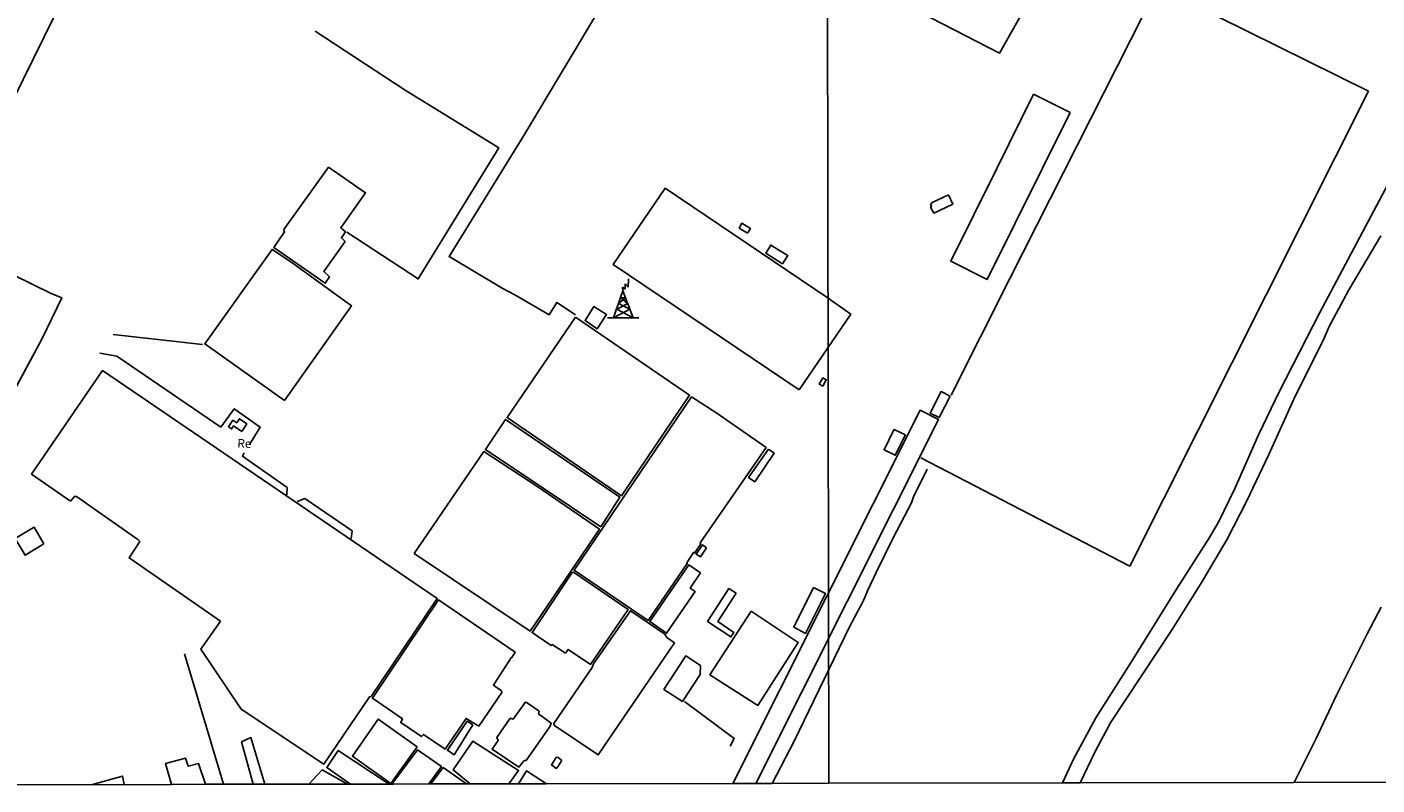
# Model space of a CAD drawing. Units: millimetres. Extents: x 180697 to 183114, y 1679821 to 1682597.
# Drawn here: x 181919 to 182307, y 1679823 to 1680041 of the extents above; entities that cross this region are included whole.
import ezdxf
from ezdxf.enums import TextEntityAlignment as Align

# ---------------------------------------------------------------- set-up
doc = ezdxf.new("R2010")
doc.units = ezdxf.units.MM
doc.header["$LTSCALE"] = 10
doc.linetypes.add('DIVIDE2', pattern=[0.625, 0.25, -0.125, 0, -0.125, 0, -0.125])
for name, color, linetype in [('T-ALINH-PROJ-C', 6, 'Continuous'), ('V-CANAL', 4, 'Continuous'), ('V-CRUZAMENTO', 1, 'Continuous'), ('V-EDIFICACAO', 7, 'Continuous'), ('V-LOTE', 1, 'Continuous'), ('V-NOME_DOS_LOGRADOUROS', 7, 'Continuous'), ('V-QUADRA', 6, 'Continuous'), ('V-REFERENCIA', 2, 'Continuous'), ('V-TESTADA', 5, 'Continuous'), ('V-TORRE_ALTA_TENSAO', 7, 'Continuous'), ('V-VALETA', 6, 'Continuous'), ('X-LIMITE_1000', 7, 'Continuous'), ('X-LIMITE_5000', 7, 'Continuous')]:
    doc.layers.add(name, color=color, linetype=linetype)

# ---------------------------------------------------------------- blocks, each defined once
blk = doc.blocks.new('304')
at = {"color": 0, "linetype": 'ByBlock'}
for p, q in [((2.86, 5.43), (2.99, 7.82)), ((0.69, 2.4), (1.36, 4.33)), ((1.36, 4.33), (1.3, 5.43)), ((1.3, 5.43), (2.01, 4.81)), ((1.36, 4.33), (2.11, 2.39)), ((2.01, 4.81), (2.02, 6.4)), ((2.02, 6.4), (2.86, 5.43)), ((-0.41, -0.85), (0.13, 0.75)), ((-0.37, -0.87), (2.76, 0.72)), ((0.13, 0.75), (0.69, 2.4)), ((0.13, 0.75), (2.11, 2.39)), ((3.38, -0.88), (0.13, 0.75)), ((2.11, 2.39), (0.69, 2.4)), ((0.69, 2.4), (2.75, 0.75)), ((2.11, 2.39), (2.75, 0.75)), ((2.75, 0.75), (2.76, 0.72)), ((2.76, 0.72), (3.38, -0.88)), ((-2.99, -3.38), (-1.28, -3.38)), ((-1.28, -3.38), (-0.41, -0.85)), ((-1.28, -3.38), (3.38, -0.88)), ((-1.28, -3.38), (4.35, -3.38)), ((-0.41, -0.85), (-0.37, -0.87)), ((-0.37, -0.87), (4.35, -3.38)), ((3.38, -0.88), (4.35, -3.38)), ((4.35, -3.38), (6, -3.38))]:
    blk.add_line(p, q, dxfattribs=at)
blk = doc.blocks.new('704VIIIP_img_geo')
at = {"layer": 'V-CANAL'}
blk.add_lwpolyline([(181984.09, 1679823.62), (181980.68, 1679835.84), (181980.68, 1679835.84), (181983.43, 1679836.99), (181987.41, 1679823.62)], dxfattribs=at)
at = {"layer": 'V-CRUZAMENTO'}
blk.add_lwpolyline([(181895.09, 1679899), (181923.44, 1679951.29), (181929.14, 1679963.15), (181926.09, 1679964.44), (181909.86, 1679972.35)], dxfattribs=at)
at = {"layer": 'V-EDIFICACAO'}
for points in [[(182218.55, 1680016.35), (182208.02, 1680021.57), (182197.51, 1680000.33), (182184.24, 1679973.66), (182194.68, 1679968.42), (182218.55, 1680016.35)], [(182010.47, 1679979.38), (182009.39, 1679980.35), (182010.59, 1679982.12), (182009.2, 1679983.27), (182016.3, 1679993.32), (182005.71, 1680000.67), (181992.84, 1679982.83), (181993.09, 1679982.12), (181989.97, 1679977.66), (182004.76, 1679967.35), (182006, 1679969.18), (182004.35, 1679970.72), (182010.47, 1679979.38)], [(182140.77, 1679936.77), (182155.54, 1679958.51), (182149.03, 1679963.08), (182102.25, 1679994.63), (182087.39, 1679972.7), (182140.77, 1679936.77)], [(182183.63, 1679992.71), (182178.74, 1679990.4), (182178.76, 1679990.13), (182178.43, 1679989.95), (182178.73, 1679989.36), (182178.45, 1679989.2), (182179.4, 1679987.51), (182184.81, 1679990.05), (182183.63, 1679992.71)], [(182125.94, 1679981.7), (182126.74, 1679983.05), (182124.34, 1679984.59), (182123.53, 1679983.2), (182125.94, 1679981.7)], [(181993.02, 1679933.73), (182012.28, 1679960.84), (181994.91, 1679973.47), (181989.47, 1679977.07), (181970.17, 1679949.96), (181993.02, 1679933.73)], [(182135.95, 1679972.94), (182137.45, 1679975.37), (182132.58, 1679978.33), (182131.18, 1679976.03), (182135.95, 1679972.94)], [(182085.41, 1679958.41), (182081.85, 1679960.67), (182079.3, 1679956.64), (182082.79, 1679954.3), (182085.41, 1679958.41)], [(182076.6, 1679957.61), (182056.91, 1679928.83), (182089.77, 1679906.4), (182109.26, 1679935.24), (182076.6, 1679957.61)], [(181974.68, 1679870.4), (181969.05, 1679862.34), (181980.63, 1679845.17), (182004.36, 1679829.42), (182017.43, 1679848.7), (182017.9, 1679848.78), (182036.82, 1679876.88), (181940.84, 1679942.33), (181920.48, 1679912.62), (181931.61, 1679904.87), (181932.77, 1679906.2), (181933.37, 1679906.2), (181950.99, 1679893.89), (181951.5, 1679893.23), (181948.45, 1679888.58), (181974.68, 1679870.4)], [(182147.55, 1679940.23), (182146.52, 1679938.37), (182147.51, 1679937.85), (182148.52, 1679939.66), (182147.55, 1679940.23)], [(182184.1, 1679934.95), (182181.45, 1679936.27), (182178.38, 1679930.11), (182180.97, 1679928.82), (182184.1, 1679934.95)], [(182112.51, 1679892.61), (182112.38, 1679892.85), (182131.24, 1679920.21), (182117.08, 1679930.09), (182109.85, 1679934.74), (182076.14, 1679885.04), (182097.42, 1679870.61), (182108.63, 1679886.97), (182108.51, 1679887.11), (182110.41, 1679890.12), (182110.71, 1679889.95), (182112.51, 1679892.61)], [(181980.82, 1679924.82), (181982.21, 1679926.99), (181980.1, 1679928.47), (181979.33, 1679927.35), (181978.25, 1679928.04), (181976.98, 1679926.18), (181977.88, 1679925.58), (181978.46, 1679926.41), (181980.82, 1679924.82)], [(182083.85, 1679897.48), (182089.33, 1679905.98), (182056.47, 1679928.3), (182050.71, 1679919.62), (182083.85, 1679897.48)], [(182171.27, 1679923.83), (182168.04, 1679925.45), (182167.86, 1679925.08), (182165.13, 1679919.58), (182168.34, 1679918.01), (182171.27, 1679923.83)], [(182063.51, 1679867.56), (182083.4, 1679896.77), (182065.42, 1679909.12), (182050.25, 1679919.09), (182030.28, 1679889.87), (182063.51, 1679867.56)], [(182131.9, 1679919.79), (182126.24, 1679911.65), (182127.99, 1679910.36), (182133.6, 1679918.57), (182131.9, 1679919.79)], [(181923.98, 1679892.56), (181921.2, 1679897.35), (181920.07, 1679896.73), (181915.77, 1679894.1), (181918.59, 1679889.33), (181923.98, 1679892.56)], [(182114.2, 1679891.47), (182112.96, 1679892.3), (182111.2, 1679889.62), (182112.42, 1679888.83), (182114.2, 1679891.47)], [(182112.45, 1679884.3), (182109.06, 1679886.57), (182097.88, 1679870.3), (182102.72, 1679866.97), (182110.86, 1679878.89), (182109.45, 1679879.92), (182112.45, 1679884.3)], [(182073.68, 1679861.24), (182074.42, 1679862.29), (182080.91, 1679858.02), (182091.69, 1679873.76), (182075.97, 1679884.45), (182075.6, 1679884.36), (182064.12, 1679867.16), (182069.58, 1679863.41), (182069.84, 1679863.73), (182073.68, 1679861.24)], [(182122.69, 1679878.46), (182120.59, 1679879.77), (182114.48, 1679870.29), (182121.16, 1679865.88), (182121.98, 1679867.21), (182117.38, 1679870.33), (182122.69, 1679878.46)], [(182144.84, 1679880.08), (182139.19, 1679868.71), (182142.56, 1679866.89), (182148.3, 1679878.34), (182144.84, 1679880.08)], [(182048.78, 1679840.29), (182055.4, 1679849.92), (182055.37, 1679850.39), (182053.02, 1679852.02), (182058.2, 1679860.08), (182058.31, 1679860.03), (182059.26, 1679861.48), (182037.25, 1679876.5), (182018.27, 1679848.35), (182026.91, 1679842.35), (182026.39, 1679841.33), (182032.4, 1679837.28), (182032.93, 1679837.94), (182039.19, 1679833.72), (182045.15, 1679842.53), (182048.78, 1679840.29)], [(182104.93, 1679864.22), (182102.8, 1679865.74), (182102.18, 1679866.72), (182092.3, 1679873.42), (182081.75, 1679858.21), (182081.36, 1679857.13), (182070.3, 1679841.01), (182070.53, 1679840.45), (182083.11, 1679832.03), (182104.93, 1679864.22)], [(182126.98, 1679873.29), (182115.14, 1679854.97), (182128.87, 1679846.23), (182140.45, 1679864.3), (182126.98, 1679873.29)], [(182112.4, 1679857.74), (182108.2, 1679860.42), (182101.92, 1679850.81), (182107.24, 1679847.34), (182112.34, 1679855.14), (182112.4, 1679857.74)], [(182062.45, 1679830.41), (182069.27, 1679840.26), (182069.57, 1679841.12), (182065.99, 1679843.81), (182066.18, 1679844.59), (182062.42, 1679847.14), (182062.07, 1679847.1), (182058.72, 1679842.34), (182057.84, 1679842.55), (182053.94, 1679837.05), (182054.35, 1679836.21), (182052.64, 1679833.7), (182060.3, 1679828.53), (182061.85, 1679830.43), (182062.45, 1679830.41)], [(182031.15, 1679834.36), (182019.92, 1679842.33), (182012.52, 1679831.67), (182023.59, 1679823.81), (182031.15, 1679834.36)], [(182047.11, 1679840.67), (182045.46, 1679841.72), (182039.82, 1679833.36), (182041.77, 1679832.1), (182047.11, 1679840.67)], [(182072.63, 1679830.47), (182071.5, 1679831.39), (182071.04, 1679831.31), (182069.63, 1679829.18), (182070.88, 1679828.21), (182071.19, 1679828.28), (182072.63, 1679830.47)]]:
    blk.add_lwpolyline(points, close=True, dxfattribs=at)
for points in [[(182128.34, 1679823.86), (182180.73, 1679928.28), (182175.45, 1679930.95), (182121.68, 1679823.84)], [(182057.45, 1679823.74), (182060.22, 1679827.54), (182047.06, 1679835.95), (182041.46, 1679827.73), (182046.37, 1679823.72)], [(182012.01, 1679823.66), (182005.16, 1679828.39), (182008.47, 1679833.27), (182023.06, 1679823.68)], [(182034.45, 1679823.7), (182038.07, 1679828.71), (182031.26, 1679833.48), (182023.86, 1679823.68)], [(181960.62, 1679823.58), (181958.92, 1679829.62), (181964.67, 1679831.14), (181965.43, 1679828.81), (181968.4, 1679829.6), (181970.37, 1679823.6)], [(182011.09, 1679823.66), (182003.9, 1679827.76), (182000.08, 1679823.64)], [(182035.03, 1679823.7), (182038.59, 1679828.41), (182045.28, 1679823.72)], [(181947.02, 1679823.56), (181946.52, 1679825.98), (181937.91, 1679823.55)], [(182060.23, 1679823.75), (182062.46, 1679827.45), (182068.22, 1679823.76)]]:
    blk.add_lwpolyline(points, dxfattribs=at)
at = {"layer": 'V-LOTE'}
for points in [[(182076.55, 1679958.29), (182071.23, 1679961.89), (182069, 1679958.32), (182059.14, 1679964.08), (182055.55, 1679965.99), (182040.27, 1679975.01), (182061.78, 1680009.8), (182084.05, 1680046.96), (182104.68, 1680080.91), (182146.65, 1680059.95), (182148.97, 1680058.79), (182198.28, 1680033.4), (182246.8, 1680119.12), (182288.67, 1680207.39), (182221.77, 1680244.6), (182236.41, 1680262.68)], [(181852.21, 1680092.65), (181855.23, 1680102.96), (181933.75, 1680086.94), (181935.25, 1680086.51), (181942.22, 1680075.05), (181914.95, 1680019.63), (181911.71, 1680020.85), (181908.24, 1680013.83), (181910.09, 1680012.07), (181911.02, 1680011.65), (181915.4, 1680011.46)], [(182184.41, 1679935.22), (182201.2, 1679968.75), (182243.59, 1680052.46)], [(182304.13, 1680022.5), (182243.59, 1680052.46)], [(182010.94, 1679982.04), (182031.41, 1679968.6), (182054.54, 1680006.22), (182027.66, 1680022.78), (182001.89, 1680039.65)], [(182235.65, 1679886.15), (182304.13, 1680022.5)], [(181969.53, 1679949.81), (181943.92, 1679952.7)], [(181940.06, 1679947.3), (181944.98, 1679946.4), (181974.78, 1679926.1), (181978.61, 1679931.35), (181986.07, 1679926.07), (181982.97, 1679921.12)], [(181981.46, 1679918.67), (181981.02, 1679917.75), (181993.82, 1679908.76), (181993.68, 1679906.67)], [(182175.62, 1679917.23), (182235.65, 1679886.15)], [(182012.19, 1679894.13), (182012.44, 1679896.3), (181998.86, 1679905.57), (181996.68, 1679904.77)], [(181975.52, 1679823.6), (181964.39, 1679861.05)], [(182107.8, 1679847.35), (182122.1, 1679836.76), (182120.91, 1679834.54)]]:
    blk.add_lwpolyline(points, dxfattribs=at)
at = {"layer": 'V-QUADRA'}
blk.add_lwpolyline([(181909.86, 1679972.35), (181926.09, 1679964.44), (181929.14, 1679963.15), (181923.44, 1679951.29), (181854.74, 1679823.41)], dxfattribs=at)
at = {"layer": 'V-REFERENCIA'}
for points in [[(182216.32, 1679824), (182219.45, 1679830.86), (182225.84, 1679842.71), (182236.07, 1679858.63), (182249.05, 1679879.64), (182258.34, 1679894.1), (182261.13, 1679898.83), (182265.91, 1679908.69), (182272.56, 1679923.83), (182278.59, 1679936.42), (182290.13, 1679959), (182311.38, 1679998.98)], [(182307.63, 1679980.95), (182298.37, 1679965.31), (182292.87, 1679954.97), (182291.37, 1679951.65), (182282.71, 1679934.12), (182275.5, 1679918.24), (182269.15, 1679904.79), (182263.56, 1679893.95), (182256.39, 1679881.81), (182247.79, 1679868.01), (182230.2, 1679841.44), (182225.71, 1679833.06), (182221.4, 1679824.01)]]:
    blk.add_lwpolyline(points, dxfattribs=at)
at = {"layer": 'V-TESTADA'}
blk.add_lwpolyline([(182235.65, 1679886.15), (182304.13, 1680022.5)], dxfattribs=at)
at = {"layer": 'V-VALETA'}
for points in [[(182282.81, 1679824.1), (182288.97, 1679836.58), (182294.99, 1679849.16), (182303.73, 1679866.81), (182307.79, 1679874.41)], [(182132.98, 1679823.86), (182139.29, 1679835.97), (182155.14, 1679868.56), (182159.21, 1679876.32), (182160.45, 1679879.31), (182162.88, 1679884.35), (182167.74, 1679894.33), (182172.95, 1679904.37), (182173.55, 1679906.07), (182177.49, 1679914.07)]]:
    blk.add_lwpolyline(points, dxfattribs=at)
at = {"layer": 'X-LIMITE_1000'}
blk.add_line((182149.26, 1679823.83), (182144.78, 1682595.2), dxfattribs=at)
at = {"layer": 'X-LIMITE_5000'}
blk.add_lwpolyline([(182616.86, 1679824.64), (182282.59, 1679824.1), (182221.4, 1679824.01), (182216.19, 1679824), (182149.26, 1679823.89), (182132.99, 1679823.86), (182128.28, 1679823.85), (182121.68, 1679823.84), (182068.04, 1679823.75), (182060.53, 1679823.74), (182045.23, 1679823.72), (182035.13, 1679823.7), (182034.45, 1679823.7), (182024.19, 1679823.68), (181975.25, 1679823.6), (181970.15, 1679823.6), (181960.62, 1679823.58), (181854.12, 1679823.41)], dxfattribs=at)
at = {"layer": 'V-TORRE_ALTA_TENSAO', "xscale": 0.999998301267624, "yscale": 0.999998301267624, "zscale": 0.999998301267624}
blk.add_blockref('304', (182088.78, 1679960.83), dxfattribs=at)
at = {"layer": 'V-NOME_DOS_LOGRADOUROS'}
blk.add_text('Re', height=2.5, rotation=358, dxfattribs=at).set_placement((181979.44, 1679919.44), align=Align.BOTTOM_LEFT)

msp = doc.modelspace()

# ---------------------------------------------------------------- block references
at = {"layer": 'T-ALINH-PROJ-C', "linetype": 'DIVIDE2'}
msp.add_blockref('704VIIIP_img_geo', (0, 0), dxfattribs=at)

doc.saveas('drawing.dxf')
